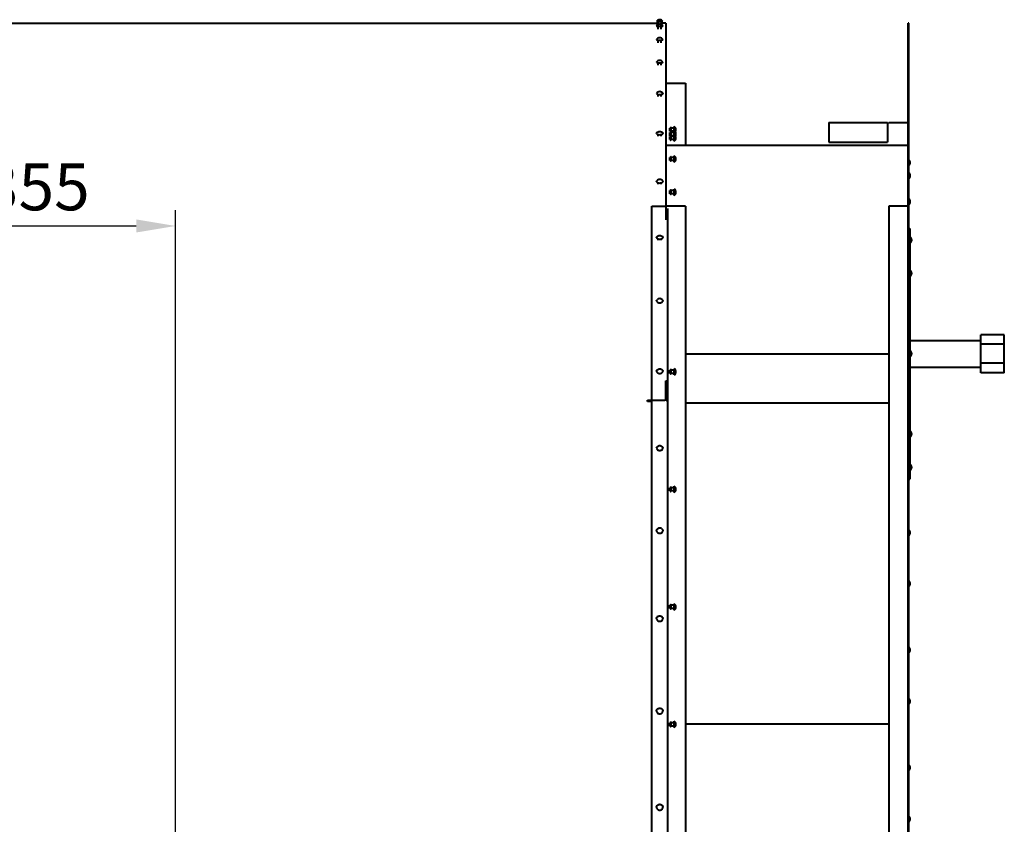
# Model space of a CAD drawing. Units: millimetres. Extents: x -50755 to -33935, y -22436 to -10556.
# Drawn here: x -44084 to -42827, y -18391 to -17365 of the extents above; entities that cross this region are included whole.
import ezdxf

# ---------------------------------------------------------------- set-up
doc = ezdxf.new("R2010")
doc.units = ezdxf.units.MM
doc.layers.add('котел', color=150, linetype='Continuous', lineweight=40)
doc.layers.add('размеры', color=253, linetype='Continuous', lineweight=13)
doc.styles.add('энтророс', font='geniso.shx', dxfattribs={"height": 60})
doc.dimstyles.new('20', dxfattribs={"dimtxt": 60, "dimasz": 50, "dimexe": 20, "dimexo": 0.625, "dimgap": 20, "dimtad": 1, "dimdec": 0, "dimtxsty": 'энтророс', "dimcen": 2.5, "dimadec": 0, "dimazin": 0, "dimtfac": 1, "dimtdec": 0, "dimtmove": 0, "dimatfit": 3, "dimfxl": 1, "dimtfill": 1, "dimarcsym": 0})

# ---------------------------------------------------------------- blocks, each defined once
blk = doc.blocks.new('*D50')
at = {"layer": 'Defpoints', "color": 0, "ltscale": 10, "transparency": 16777216}
for p in [(-43884.8, -17627.9), (-43884.8, -18540.9), (-44239.8, -18840.9)]:
    blk.add_point(p, dxfattribs=at)
at = {"layer": 'размеры', "color": 0, "lineweight": -2, "ltscale": 10, "transparency": 16777216}
for p, q in [((-44239.8, -18840.3), (-44239.8, -17607.9)), ((-43884.8, -18540.3), (-43884.8, -17607.9)), ((-44189.8, -17627.9), (-43934.8, -17627.9))]:
    blk.add_line(p, q, dxfattribs=at)
at = {"layer": 'размеры', "color": 0, "ltscale": 10, "transparency": 16777216}
for points in [[(-44189.8, -17619.5), (-44189.8, -17636.2), (-44239.8, -17627.9)], [(-43934.8, -17619.5), (-43934.8, -17636.2), (-43884.8, -17627.9)]]:
    blk.add_solid(points, dxfattribs=at)
at = {"layer": 'размеры', "color": 0, "ltscale": 10, "transparency": 16777216, "insert": (-44062.3, -17547.9), "char_height": 60, "attachment_point": 2, "style": 'энтророс', "bg_fill": 3, "box_fill_scale": 1.1, "bg_fill_color": 256, "bg_fill_true_color": 13158600, "bg_fill_transparency": 0}
blk.add_mtext('355', dxfattribs=at)
blk = doc.blocks.new('*D54')
at = {"layer": 'Defpoints', "color": 0, "ltscale": 10, "transparency": 16777216}
for p in [(-44563.8, -18317.1), (-43250.1, -19722.2), (-43250.1, -19952.8)]:
    blk.add_point(p, dxfattribs=at)
at = {"layer": 'размеры', "color": 0, "lineweight": -2, "ltscale": 10, "transparency": 16777216}
for p, q in [((-44563.8, -18317.7), (-44563.8, -19742.2)), ((-43250.1, -19952.2), (-43250.1, -19702.2)), ((-44513.8, -19722.2), (-43300.1, -19722.2))]:
    blk.add_line(p, q, dxfattribs=at)
at = {"layer": 'размеры', "color": 0, "ltscale": 10, "transparency": 16777216}
for points in [[(-44513.8, -19713.9), (-44513.8, -19730.6), (-44563.8, -19722.2)], [(-43300.1, -19713.9), (-43300.1, -19730.6), (-43250.1, -19722.2)]]:
    blk.add_solid(points, dxfattribs=at)
at = {"layer": 'размеры', "color": 0, "ltscale": 10, "transparency": 16777216, "insert": (-43833, -19642.2), "char_height": 60, "attachment_point": 2, "style": 'энтророс', "bg_fill": 3, "box_fill_scale": 1.1, "bg_fill_color": 256, "bg_fill_true_color": 13158600, "bg_fill_transparency": 0}
blk.add_mtext('1314', dxfattribs=at)

msp = doc.modelspace()

# ---------------------------------------------------------------- linework, layer by layer
at = {"layer": 'котел'}
for p, q in [((-43270.6, -17366.9), (-43262.6, -17366.9)), ((-43268.6, -17366.9), (-43268.6, -17369.2)), ((-43264.6, -17366.9), (-43264.6, -17369.2)), ((-49629.6, -17369.2), (-43268.6, -17369.2)), ((-43270.6, -17372.7), (-43270.6, -17372.7)), ((-43268.6, -17376.7), (-43268.6, -17373)), ((-43258.8, -17369.2), (-43264.6, -17369.2)), ((-43264.6, -17376.7), (-43264.6, -17373)), ((-43262.6, -17372.7), (-43262.6, -17372.7)), ((-43258.8, -17369.2), (-43258.8, -17602.4)), ((-42948.6, -17368.9), (-42949.3, -17368.9)), ((-42949.3, -20412.9), (-42949.3, -17368.9)), ((-42948.6, -20412.9), (-42948.6, -17368.9)), ((-43270.6, -17390.1), (-43270.6, -17390)), ((-43268.6, -17394), (-43268.6, -17390.7)), ((-43264.6, -17394), (-43264.6, -17390.7)), ((-43262.6, -17390), (-43262.6, -17390.1)), ((-43268.6, -17422.7), (-43268.6, -17419.7)), ((-43264.6, -17422.7), (-43264.6, -17419.7)), ((-43258.8, -17445.8), (-43233.8, -17445.8)), ((-43233.8, -17445.8), (-43233.8, -17524.9)), ((-43268.6, -17462.6), (-43268.6, -17460)), ((-43264.6, -17462.6), (-43264.6, -17460)), ((-43253.1, -17503.1), (-43253.8, -17503.1)), ((-43253.8, -17507.1), (-43253.8, -17503.1)), ((-43253.1, -17507.1), (-43253.1, -17503.1)), ((-43252.1, -17502.4), (-43252.3, -17502.4)), ((-43252.1, -17507.9), (-43252.1, -17502.4)), ((-43248.1, -17503.1), (-43252.1, -17503.1)), ((-43248.1, -17519.7), (-43248.1, -17501.1)), ((-43050.8, -17495.9), (-42975.8, -17495.9)), ((-43050.8, -17495.9), (-43050.8, -17520.9)), ((-42975.8, -17495.9), (-42975.8, -17520.9)), ((-42974.3, -17495.9), (-42949.3, -17495.9)), ((-43268.6, -17513.3), (-43268.6, -17511.2)), ((-43264.6, -17513.3), (-43264.6, -17511.2)), ((-43253.1, -17507.1), (-43253.8, -17507.1)), ((-43253.1, -17508.7), (-43253.8, -17508.7)), ((-43253.8, -17512.7), (-43253.8, -17508.7)), ((-43253.1, -17512.7), (-43253.8, -17512.7)), ((-43253.1, -17513.7), (-43253.8, -17513.7)), ((-43253.8, -17517.7), (-43253.8, -17513.7)), ((-43253.1, -17517.7), (-43253.8, -17517.7)), ((-43253.1, -17512.7), (-43253.1, -17508.7)), ((-43253.1, -17517.7), (-43253.1, -17513.7)), ((-43252.1, -17507.9), (-43252.3, -17507.9)), ((-43252.1, -17508), (-43252.3, -17508)), ((-43252.1, -17512.9), (-43252.3, -17512.9)), ((-43252.1, -17518.4), (-43252.3, -17518.4)), ((-43248.1, -17507.1), (-43252.1, -17507.1)), ((-43252.1, -17518.4), (-43252.1, -17508)), ((-43248.1, -17508.7), (-43252.1, -17508.7)), ((-43248.1, -17512.7), (-43252.1, -17512.7)), ((-43248.1, -17513.7), (-43252.1, -17513.7)), ((-43248.1, -17517.7), (-43252.1, -17517.7)), ((-43258.8, -17524.9), (-42950.8, -17524.9)), ((-43050.8, -17520.9), (-42975.8, -17520.9)), ((-43253.1, -17540.4), (-43253.8, -17540.4)), ((-43253.8, -17544.4), (-43253.8, -17540.4)), ((-43253.1, -17544.4), (-43253.8, -17544.4)), ((-43253.1, -17544.4), (-43253.1, -17540.4)), ((-43252.1, -17539.6), (-43252.3, -17539.6)), ((-43252.1, -17545.1), (-43252.1, -17539.6)), ((-43248.1, -17540.4), (-43252.1, -17540.4)), ((-43248.1, -17544.4), (-43252.1, -17544.4)), ((-43248.1, -17546.4), (-43248.1, -17538.4)), ((-43252.1, -17545.1), (-43252.3, -17545.1)), ((-43268.6, -17574.6), (-43268.6, -17572.8)), ((-43264.6, -17574.6), (-43264.6, -17572.8)), ((-43252.1, -17582.1), (-43252.3, -17582.1)), ((-43252.1, -17587.6), (-43252.1, -17582.1)), ((-43248.1, -17588.8), (-43248.1, -17580.8)), ((-43253.1, -17582.8), (-43253.8, -17582.8)), ((-43253.8, -17586.8), (-43253.8, -17582.8)), ((-43253.1, -17586.8), (-43253.8, -17586.8)), ((-43253.1, -17586.8), (-43253.1, -17582.8)), ((-43252.1, -17587.6), (-43252.3, -17587.6)), ((-43248.1, -17582.8), (-43252.1, -17582.8)), ((-43248.1, -17586.8), (-43252.1, -17586.8)), ((-43276.6, -17602.4), (-43259.3, -17602.4)), ((-43233.8, -17602.4), (-43258.8, -17602.4)), ((-43258.8, -17602.4), (-43258.8, -17620.1)), ((-43233.8, -17602.4), (-43233.8, -20179.5)), ((-42949.3, -17602.4), (-42974.3, -17602.4)), ((-42974.3, -17602.4), (-42974.3, -20179.5)), ((-42948.6, -17602.4), (-42949.3, -17602.4)), ((-42947.9, -17630.9), (-42947.2, -17630.9)), ((-42947.9, -17630.9), (-42947.9, -17644.3)), ((-42947.2, -17630.9), (-42947.2, -17645.8)), ((-43268.6, -17645.8), (-43268.6, -17644.5)), ((-43264.6, -17645.8), (-43264.6, -17644.5)), ((-42948.6, -17640.9), (-42947.9, -17640.9)), ((-42947.9, -17649.7), (-42947.9, -17709.2)), ((-42947.2, -17648.2), (-42947.2, -17710.7)), ((-42947.9, -17714.6), (-42947.9, -17788.8)), ((-42947.2, -17713.1), (-42947.2, -17790.2)), ((-43268.6, -17726.5), (-43268.6, -17725.7)), ((-43264.6, -17726.5), (-43264.6, -17725.7)), ((-42826.8, -17766.7), (-42856.8, -17766.7)), ((-42856.8, -17815.2), (-42856.8, -17766.7)), ((-42826.8, -17815.2), (-42826.8, -17766.7)), ((-42947.2, -17773.9), (-42856.8, -17773.9)), ((-42826.8, -17778.8), (-42856.8, -17778.8)), ((-43233.8, -17791), (-42974.3, -17791)), ((-42947.9, -17794.2), (-42947.9, -17931.8)), ((-42947.2, -17792.7), (-42947.2, -17933.3)), ((-42947.2, -17807.9), (-42856.8, -17807.9)), ((-42826.8, -17803), (-42856.8, -17803)), ((-43268.6, -17816.1), (-43268.6, -17815.7)), ((-43264.6, -17816.1), (-43264.6, -17815.7)), ((-43253.1, -17812), (-43253.8, -17812)), ((-43253.8, -17816), (-43253.8, -17812)), ((-43253.1, -17816), (-43253.8, -17816)), ((-43253.1, -17816), (-43253.1, -17812)), ((-43252.1, -17811.2), (-43252.3, -17811.2)), ((-43252.1, -17816.7), (-43252.3, -17816.7)), ((-43252.1, -17816.7), (-43252.1, -17811.2)), ((-43248.1, -17812), (-43252.1, -17812)), ((-43248.1, -17816), (-43252.1, -17816)), ((-43248.1, -17818), (-43248.1, -17810)), ((-42826.8, -17815.2), (-42856.8, -17815.2)), ((-43258.8, -17825.6), (-43257.3, -17825.6)), ((-43258.8, -17848.6), (-43258.8, -17825.6)), ((-43257.3, -17825.6), (-43257.3, -17848.6)), ((-43282.3, -17850.1), (-43260.3, -17850.1)), ((-43282.3, -17851.8), (-43282.3, -17850.1)), ((-43276.6, -17851.8), (-43282.3, -17851.8)), ((-43233.8, -17853.4), (-42974.3, -17853.4)), ((-42948.6, -17940.9), (-42947.9, -17940.9)), ((-42947.9, -17937.2), (-42947.9, -17950.9)), ((-42947.2, -17935.7), (-42947.2, -17950.9)), ((-42947.9, -17950.9), (-42947.2, -17950.9)), ((-43253.1, -17962), (-43253.8, -17962)), ((-43253.8, -17966), (-43253.8, -17962)), ((-43253.1, -17966), (-43253.8, -17966)), ((-43253.1, -17966), (-43253.1, -17962)), ((-43252.1, -17961.2), (-43252.3, -17961.2)), ((-43252.1, -17966.7), (-43252.3, -17966.7)), ((-43252.1, -17966.7), (-43252.1, -17961.2)), ((-43248.1, -17962), (-43252.1, -17962)), ((-43248.1, -17966), (-43252.1, -17966)), ((-43248.1, -17968), (-43248.1, -17960)), ((-43253.1, -18112), (-43253.8, -18112)), ((-43253.8, -18116), (-43253.8, -18112)), ((-43253.1, -18116), (-43253.8, -18116)), ((-43253.1, -18116), (-43253.1, -18112)), ((-43252.1, -18111.2), (-43252.3, -18111.2)), ((-43252.1, -18116.7), (-43252.3, -18116.7)), ((-43252.1, -18116.7), (-43252.1, -18111.2)), ((-43248.1, -18112), (-43252.1, -18112)), ((-43248.1, -18116), (-43252.1, -18116)), ((-43248.1, -18118), (-43248.1, -18110)), ((-43248.1, -18268), (-43248.1, -18260)), ((-43253.1, -18262), (-43253.8, -18262)), ((-43253.8, -18266), (-43253.8, -18262)), ((-43253.1, -18266), (-43253.8, -18266)), ((-43253.1, -18266), (-43253.1, -18262)), ((-43252.1, -18261.2), (-43252.3, -18261.2)), ((-43252.1, -18266.7), (-43252.3, -18266.7)), ((-43252.1, -18266.7), (-43252.1, -18261.2)), ((-43248.1, -18262), (-43252.1, -18262)), ((-43248.1, -18266), (-43252.1, -18266)), ((-43233.8, -18263.4), (-42974.3, -18263.4))]:
    msp.add_line(p, q, dxfattribs=at)
for centre, radius, start, end in [((-43266.6, -17369.3), 4.66, 30.9586, 149.0414), ((-43266.6, -17375.1), 4.66, 31.09, 148.91), ((-43266.6, -17392.4), 4.66, 31.4903, 148.5097), ((-43266.6, -17421.2), 4.66, 32.1789, 147.8211), ((-43266.6, -17461.1), 4.66, 33.1911, 146.8089), ((-43252.3, -17503.1), 0.75, 90, 180), ((-43250.5, -17505.1), 4.66, 300.9586, 59.0414), ((-43252.3, -17507.1), 0.75, 180, 270), ((-43252.3, -17508.7), 0.75, 90, 180), ((-43252.3, -17512.7), 0.75, 180, 220.036), ((-43252.3, -17513.7), 0.75, 90, 180), ((-43252.3, -17517.7), 0.75, 180, 270), ((-43250.5, -17515.7), 4.66, 300.9586, 59.0414), ((-43250.5, -17510.7), 4.66, 327.8084, 37.1131), ((-43252.3, -17540.4), 0.75, 90, 180), ((-43252.3, -17544.4), 0.75, 180, 270), ((-43250.5, -17542.4), 4.66, 300.9586, 59.0414), ((-42951.7, -17546.9), 4.66, 358.1776, 48.2513), ((-42951.7, -17547.1), 4.66, 311.7487, 48.2513), ((-43266.6, -17573.2), 4.66, 36.4413, 143.5587), ((-42951.7, -17563.2), 4.66, 354.5554, 48.2513), ((-42951.7, -17564.1), 4.66, 311.7487, 48.2513), ((-43252.3, -17582.8), 0.75, 90, 180), ((-43250.5, -17584.8), 4.66, 300.9586, 59.0414), ((-43252.3, -17586.8), 0.75, 180, 270), ((-42951.7, -17596.1), 4.66, 350.9734, 48.2513), ((-42951.7, -17597.5), 4.66, 311.7487, 48.2513), ((-43259.3, -17604.6), 2.3, 78.6133, 89.9234), ((-43259.3, -17604.7), 2.37, 77.4369, 78.6743), ((-42951.7, -17647), 4.66, 311.7487, 48.2513), ((-42949.6, -17645.9), 4.66, 300.9586, 59.0414), ((-42951.7, -17662.2), 4.66, 344.8097, 15.1903), ((-42949.6, -17688.4), 4.66, 300.9586, 59.0414), ((-42951.7, -17711.9), 4.66, 311.7487, 48.2513), ((-43266.6, -17725.3), 4.66, 42.1849, 137.8151), ((-42951.7, -17791.5), 4.66, 311.7487, 48.2513), ((-42949.6, -17790.9), 4.66, 300.9586, 59.0414), ((-43252.3, -17812), 0.75, 90, 180), ((-43252.3, -17816), 0.75, 180, 270), ((-43250.5, -17814), 4.66, 300.9586, 59.0414), ((-42951.7, -17812.2), 4.66, 344.8097, 15.1903), ((-42949.6, -17893.4), 4.66, 300.9586, 59.0414), ((-42951.7, -17934.5), 4.66, 311.7487, 48.2513), ((-42949.6, -17935.9), 4.66, 300.9586, 59.0414), ((-42951.7, -17944.2), 4.66, 35.3431, 44.9722), ((-42951.7, -17944.2), 4.66, 344.8097, 15.1903), ((-42951.7, -17944.2), 4.66, 311.7487, 324.6569), ((-43252.3, -17962), 0.75, 90, 180), ((-43252.3, -17966), 0.75, 180, 270), ((-43250.5, -17964), 4.66, 300.9586, 59.0414), ((-43266.6, -18018.2), 4.66, 63.7486, 116.2514), ((-42951.7, -18019.1), 4.66, 311.7487, 48.2513), ((-42951.7, -18084.5), 4.66, 311.7487, 48.2513), ((-43252.3, -18112), 0.75, 90, 180), ((-43252.3, -18116), 0.75, 180, 270), ((-43250.5, -18114), 4.66, 300.9586, 59.0414), ((-42951.7, -18169.1), 4.66, 311.7487, 48.2513), ((-42951.7, -18234.5), 4.66, 311.7487, 48.2513), ((-43250.5, -18264), 4.66, 300.9586, 59.0414), ((-43252.3, -18262), 0.75, 90, 180), ((-43252.3, -18266), 0.75, 180, 270), ((-42951.7, -18319.1), 4.66, 311.7487, 48.2513), ((-42951.7, -18384.5), 4.66, 311.7487, 48.2513)]:
    msp.add_arc(centre, radius, start, end, dxfattribs=at)
for points, knots in [([(-43270.6, -17372.7), (-43270.6, -17372.7), (-43270.5, -17372.8), (-43270.4, -17372.8), (-43270.3, -17372.9), (-43269.9, -17372.9), (-43269.4, -17373), (-43268.9, -17373), (-43268.6, -17373)], [0, 0, 0, 0, 0.027827, 0.082265, 0.167077, 0.281861, 0.594367, 1, 1, 1, 1]), ([(-43264.6, -17373), (-43264.3, -17373), (-43263.8, -17373), (-43263.2, -17372.9), (-43262.9, -17372.9), (-43262.7, -17372.8), (-43262.6, -17372.8), (-43262.6, -17372.7), (-43262.6, -17372.7)], [0, 0, 0, 0, 0.405633, 0.718139, 0.832923, 0.917735, 0.972173, 1, 1, 1, 1]), ([(-43270.6, -17390.1), (-43270.6, -17390.1), (-43270.5, -17390.2), (-43270.3, -17390.3), (-43269.9, -17390.5), (-43269.4, -17390.6), (-43268.9, -17390.6), (-43268.6, -17390.7)], [0, 0, 0, 0, 0.105102, 0.193071, 0.307311, 0.61079, 1, 1, 1, 1]), ([(-43264.6, -17390.7), (-43264.3, -17390.6), (-43263.8, -17390.6), (-43263.2, -17390.5), (-43262.9, -17390.3), (-43262.7, -17390.2), (-43262.6, -17390.1), (-43262.6, -17390.1)], [0, 0, 0, 0, 0.38921, 0.692689, 0.806929, 0.894898, 1, 1, 1, 1]), ([(-43270.6, -17418.8), (-43270.6, -17418.8), (-43270.6, -17418.7), (-43270.5, -17418.7), (-43270.5, -17418.7)], [0, 0, 0, 0, 0.731229, 1, 1, 1, 1]), ([(-43262.6, -17418.7), (-43262.6, -17418.7), (-43262.6, -17418.7), (-43262.6, -17418.8), (-43262.6, -17418.8)], [0, 0, 0, 0, 0.268771, 1, 1, 1, 1]), ([(-43270.6, -17418.8), (-43270.6, -17418.9), (-43270.5, -17419.1), (-43270.3, -17419.2), (-43269.9, -17419.4), (-43269.4, -17419.6), (-43268.9, -17419.7), (-43268.6, -17419.7)], [0, 0, 0, 0, 0.131399, 0.223801, 0.33797, 0.631019, 1, 1, 1, 1]), ([(-43264.6, -17419.7), (-43264.3, -17419.7), (-43263.8, -17419.6), (-43263.2, -17419.4), (-43262.9, -17419.2), (-43262.7, -17419.1), (-43262.6, -17418.9), (-43262.6, -17418.8)], [0, 0, 0, 0, 0.368981, 0.66203, 0.776199, 0.868601, 1, 1, 1, 1]), ([(-43270.6, -17458.8), (-43270.6, -17458.8), (-43270.6, -17458.7), (-43270.5, -17458.6), (-43270.5, -17458.5)], [0, 0, 0, 0, 0.238384, 1, 1, 1, 1]), ([(-43270.6, -17458.8), (-43270.6, -17459.1), (-43270.2, -17459.4), (-43269.7, -17459.7), (-43269.3, -17459.8), (-43268.9, -17459.9), (-43268.6, -17460)], [0, 0, 0, 0, 0.358814, 0.493607, 0.646452, 1, 1, 1, 1]), ([(-43264.6, -17460), (-43264.3, -17459.9), (-43263.9, -17459.8), (-43263.4, -17459.7), (-43263, -17459.4), (-43262.6, -17459.1), (-43262.6, -17458.8)], [0, 0, 0, 0, 0.353548, 0.506393, 0.641186, 1, 1, 1, 1]), ([(-43262.7, -17458.5), (-43262.7, -17458.5), (-43262.6, -17458.6), (-43262.6, -17458.7), (-43262.6, -17458.8)], [0, 0, 0, 0, 0.268832, 1, 1, 1, 1]), ([(-43270.6, -17509.7), (-43270.6, -17509.7), (-43270.6, -17509.5), (-43270.5, -17509.3), (-43270.4, -17509.2)], [0, 0, 0, 0, 0.238462, 1, 1, 1, 1]), ([(-43270.6, -17509.7), (-43270.6, -17509.8), (-43270.5, -17510.2), (-43270, -17510.6), (-43269.4, -17510.9), (-43268.9, -17511.1), (-43268.6, -17511.2)], [0, 0, 0, 0, 0.174597, 0.392023, 0.668366, 1, 1, 1, 1]), ([(-43270.4, -17509.2), (-43270, -17508.6), (-43268.8, -17507.6), (-43266.6, -17507), (-43264.3, -17507.6), (-43263.2, -17508.6), (-43262.7, -17509.2)], [0, 0, 0, 0, 0.250029, 0.500027, 0.750007, 1, 1, 1, 1]), ([(-43264.6, -17511.2), (-43264.3, -17511.1), (-43263.8, -17510.9), (-43263.1, -17510.6), (-43262.7, -17510.2), (-43262.6, -17509.8), (-43262.6, -17509.7)], [0, 0, 0, 0, 0.331634, 0.607977, 0.825403, 1, 1, 1, 1]), ([(-43262.7, -17509.2), (-43262.7, -17509.3), (-43262.6, -17509.4), (-43262.6, -17509.6), (-43262.6, -17509.7)], [0, 0, 0, 0, 0.26896, 1, 1, 1, 1]), ([(-43270.6, -17571.1), (-43270.6, -17571), (-43270.6, -17570.8), (-43270.4, -17570.5), (-43270.3, -17570.4)], [0, 0, 0, 0, 0.238555, 1, 1, 1, 1]), ([(-43270.6, -17571.1), (-43270.6, -17571.3), (-43270.5, -17571.7), (-43270, -17572.1), (-43269.4, -17572.5), (-43268.9, -17572.7), (-43268.6, -17572.8)], [0, 0, 0, 0, 0.190714, 0.413822, 0.684017, 1, 1, 1, 1]), ([(-43264.6, -17572.8), (-43264.3, -17572.7), (-43263.8, -17572.5), (-43263.1, -17572.1), (-43262.7, -17571.7), (-43262.6, -17571.3), (-43262.6, -17571.1)], [0, 0, 0, 0, 0.315983, 0.586178, 0.809286, 1, 1, 1, 1]), ([(-43262.8, -17570.4), (-43262.8, -17570.4), (-43262.7, -17570.7), (-43262.6, -17570.9), (-43262.6, -17571.1)], [0, 0, 0, 0, 0.26917, 1, 1, 1, 1]), ([(-43270.6, -17642.5), (-43270.6, -17642.4), (-43270.5, -17642), (-43270.3, -17641.7), (-43270.2, -17641.6)], [0, 0, 0, 0, 0.479337, 1, 1, 1, 1]), ([(-43270.6, -17642.5), (-43270.6, -17642.7), (-43270.5, -17643.2), (-43270, -17643.7), (-43269.4, -17644.2), (-43268.9, -17644.4), (-43268.6, -17644.5)], [0, 0, 0, 0, 0.203783, 0.432031, 0.697385, 1, 1, 1, 1]), ([(-43270.2, -17641.6), (-43269.8, -17641), (-43268.7, -17640.1), (-43266.6, -17639.7), (-43264.5, -17640.1), (-43263.4, -17641), (-43263, -17641.6)], [0, 0, 0, 0, 0.250035, 0.500035, 0.750012, 1, 1, 1, 1]), ([(-43264.6, -17644.5), (-43264.3, -17644.4), (-43263.8, -17644.2), (-43263.1, -17643.7), (-43262.7, -17643.2), (-43262.6, -17642.7), (-43262.6, -17642.5)], [0, 0, 0, 0, 0.302615, 0.567969, 0.796217, 1, 1, 1, 1]), ([(-43263, -17641.6), (-43262.8, -17641.7), (-43262.7, -17642), (-43262.6, -17642.4), (-43262.6, -17642.5)], [0, 0, 0, 0, 0.520663, 1, 1, 1, 1]), ([(-43270.6, -17723.5), (-43270.6, -17723.2), (-43270.5, -17722.8), (-43270.2, -17722.3), (-43270, -17722.2)], [0, 0, 0, 0, 0.479122, 1, 1, 1, 1]), ([(-43270.6, -17723.5), (-43270.6, -17723.7), (-43270.5, -17724.2), (-43270.1, -17724.8), (-43269.4, -17725.3), (-43268.9, -17725.6), (-43268.6, -17725.7)], [0, 0, 0, 0, 0.214335, 0.44707, 0.708642, 1, 1, 1, 1]), ([(-43264.6, -17725.7), (-43264.3, -17725.6), (-43263.8, -17725.3), (-43263.1, -17724.8), (-43262.7, -17724.2), (-43262.6, -17723.7), (-43262.6, -17723.5)], [0, 0, 0, 0, 0.291358, 0.55293, 0.785665, 1, 1, 1, 1]), ([(-43263.1, -17722.2), (-43263, -17722.3), (-43262.7, -17722.8), (-43262.6, -17723.2), (-43262.6, -17723.5)], [0, 0, 0, 0, 0.520878, 1, 1, 1, 1]), ([(-43270.6, -17813.3), (-43270.6, -17813), (-43270.4, -17812.3), (-43270, -17811.8), (-43269.8, -17811.6)], [0, 0, 0, 0, 0.478803, 1, 1, 1, 1]), ([(-43270.6, -17813.3), (-43270.6, -17813.5), (-43270.5, -17814), (-43270.1, -17814.7), (-43269.4, -17815.3), (-43268.9, -17815.6), (-43268.6, -17815.7)], [0, 0, 0, 0, 0.22284, 0.459402, 0.718026, 1, 1, 1, 1]), ([(-43269.8, -17811.6), (-43269.4, -17811.2), (-43268.3, -17810.5), (-43266.6, -17810.2), (-43264.8, -17810.5), (-43263.8, -17811.2), (-43263.4, -17811.6)], [0, 0, 0, 0, 0.250012, 0.500029, 0.750021, 1, 1, 1, 1]), ([(-43268.6, -17815.7), (-43268.3, -17815.9), (-43267, -17816.2), (-43265.5, -17816.1), (-43264.6, -17815.7)], [0, 0, 0, 0, 0.247978, 1, 1, 1, 1]), ([(-43264.6, -17815.7), (-43264.3, -17815.6), (-43263.8, -17815.3), (-43263.1, -17814.7), (-43262.7, -17814), (-43262.6, -17813.5), (-43262.6, -17813.3)], [0, 0, 0, 0, 0.281974, 0.540598, 0.77716, 1, 1, 1, 1]), ([(-43263.4, -17811.6), (-43263.1, -17811.8), (-43262.7, -17812.3), (-43262.6, -17813), (-43262.6, -17813.3)], [0, 0, 0, 0, 0.521197, 1, 1, 1, 1]), ([(-43260.3, -17850.1), (-43259.9, -17850.1), (-43259, -17849.7), (-43258.8, -17848.9), (-43258.8, -17848.6)], [0, 0, 0, 0, 0.543782, 1, 1, 1, 1]), ([(-43257.3, -17848.6), (-43257.3, -17848.8), (-43257.4, -17849.9), (-43258.1, -17850.9), (-43258.8, -17851.3)], [0, 0, 0, 0, 0.238295, 1, 1, 1, 1]), ([(-43269.4, -17909.1), (-43269, -17908.8), (-43268.1, -17908.3), (-43266.6, -17908.1), (-43265.1, -17908.3), (-43264.2, -17908.8), (-43263.8, -17909.1)], [0, 0, 0, 0, 0.250007, 0.500015, 0.750011, 1, 1, 1, 1]), ([(-43270.6, -17911.3), (-43270.6, -17910.9), (-43270.3, -17910), (-43269.7, -17909.4), (-43269.4, -17909.1)], [0, 0, 0, 0, 0.478273, 1, 1, 1, 1]), ([(-43270.6, -17911.3), (-43270.6, -17911.7), (-43270.3, -17912.6), (-43269.4, -17913.6), (-43268.1, -17914.2), (-43266.6, -17914.4), (-43265.1, -17914.2), (-43263.7, -17913.6), (-43262.8, -17912.6), (-43262.6, -17911.7), (-43262.6, -17911.3)], [0, 0, 0, 0, 0.109404, 0.228526, 0.360172, 0.5, 0.639828, 0.771474, 0.890596, 1, 1, 1, 1]), ([(-43263.8, -17909.1), (-43263.4, -17909.4), (-43262.8, -17910), (-43262.6, -17910.9), (-43262.6, -17911.3)], [0, 0, 0, 0, 0.521727, 1, 1, 1, 1]), ([(-43270.6, -18016.8), (-43270.6, -18016.5), (-43270.5, -18015.9), (-43270, -18014.8), (-43269.2, -18014.2), (-43268.6, -18014)], [0, 0, 0, 0, 0.236495, 0.480081, 1, 1, 1, 1]), ([(-43270.6, -18016.8), (-43270.6, -18017.2), (-43270.4, -18018.1), (-43269.4, -18019.2), (-43268.1, -18019.9), (-43266.6, -18020.1), (-43265, -18019.9), (-43263.7, -18019.2), (-43262.8, -18018.1), (-43262.6, -18017.2), (-43262.6, -18016.8)], [0, 0, 0, 0, 0.113339, 0.233832, 0.363773, 0.5, 0.636227, 0.766168, 0.886661, 1, 1, 1, 1]), ([(-43264.5, -18014), (-43264, -18014.2), (-43263.2, -18014.8), (-43262.7, -18015.9), (-43262.6, -18016.5), (-43262.6, -18016.8)], [0, 0, 0, 0, 0.519919, 0.763505, 1, 1, 1, 1]), ([(-43270.6, -18128.9), (-43270.6, -18128.5), (-43270.4, -18127.5), (-43269.5, -18126.4), (-43268.1, -18125.6), (-43266.6, -18125.4), (-43265, -18125.6), (-43263.7, -18126.4), (-43262.8, -18127.5), (-43262.6, -18128.5), (-43262.6, -18128.9)], [0, 0, 0, 0, 0.116609, 0.2383, 0.366836, 0.5, 0.633164, 0.7617, 0.883391, 1, 1, 1, 1]), ([(-43270.6, -18128.9), (-43270.6, -18129.4), (-43270.4, -18130.3), (-43269.5, -18131.5), (-43268.1, -18132.2), (-43266.6, -18132.5), (-43265, -18132.2), (-43263.7, -18131.5), (-43262.8, -18130.3), (-43262.6, -18129.4), (-43262.6, -18128.9)], [0, 0, 0, 0, 0.116609, 0.2383, 0.366836, 0.5, 0.633164, 0.7617, 0.883391, 1, 1, 1, 1]), ([(-43270.6, -18246.8), (-43270.6, -18246.4), (-43270.4, -18245.4), (-43269.5, -18244.2), (-43268.1, -18243.4), (-43266.6, -18243.1), (-43265, -18243.4), (-43263.7, -18244.2), (-43262.8, -18245.4), (-43262.6, -18246.4), (-43262.6, -18246.8)], [0, 0, 0, 0, 0.119275, 0.241981, 0.369382, 0.5, 0.630618, 0.758019, 0.880725, 1, 1, 1, 1]), ([(-43270.6, -18246.8), (-43270.6, -18247.3), (-43270.4, -18248.3), (-43269.5, -18249.5), (-43268.1, -18250.3), (-43266.6, -18250.6), (-43265, -18250.3), (-43263.7, -18249.5), (-43262.8, -18248.3), (-43262.6, -18247.3), (-43262.6, -18246.8)], [0, 0, 0, 0, 0.119275, 0.241981, 0.369382, 0.5, 0.630618, 0.758019, 0.880725, 1, 1, 1, 1])]:
    msp.add_open_spline(points, degree=3, knots=knots, dxfattribs=at)
for points in [[(-43268.6, -17373), (-43267.9, -17373), (-43266.6, -17373.1), (-43265.2, -17373), (-43264.6, -17373)], [(-43268.6, -17390.7), (-43267.9, -17390.7), (-43266.6, -17390.8), (-43265.2, -17390.7), (-43264.6, -17390.7)], [(-43268.6, -17419.7), (-43267.9, -17419.8), (-43266.6, -17419.9), (-43265.2, -17419.8), (-43264.6, -17419.7)], [(-43268.6, -17460), (-43267.9, -17460.1), (-43266.6, -17460.2), (-43265.2, -17460.1), (-43264.6, -17460)], [(-43268.6, -17511.2), (-43267.9, -17511.3), (-43266.6, -17511.5), (-43265.2, -17511.3), (-43264.6, -17511.2)], [(-43268.6, -17572.8), (-43267.9, -17573), (-43266.6, -17573.2), (-43265.2, -17573), (-43264.6, -17572.8)], [(-43268.6, -17644.5), (-43267.9, -17644.7), (-43266.6, -17644.9), (-43265.2, -17644.7), (-43264.6, -17644.5)], [(-43268.6, -17725.7), (-43268, -17725.9), (-43266.6, -17726.1), (-43265.2, -17725.9), (-43264.6, -17725.7)]]:
    msp.add_open_spline(points, degree=3, dxfattribs=at)

# ---------------------------------------------------------------- dimensions: what is measured, and where the dimension line sits
at = {"layer": 'размеры', "ltscale": 10}
dim = msp.add_linear_dim(base=(-43884.8, -17627.9), p1=(-44239.8, -18840.9), p2=(-43884.8, -18540.9), dimstyle='20', dxfattribs=at)
dim.commit()
dim.dimension.update_dxf_attribs({"geometry": '*D50', "text_midpoint": (-44062.3, -17627.9), "dimtype": 160})

# ---------------------------------------------------------------- next in the draw order: dimensions: what is measured, and where the dimension line sits
dim = msp.add_linear_dim(base=(-43250.1, -19722.2), p1=(-44563.8, -18317.1), p2=(-43250.1, -19952.8), dimstyle='20', dxfattribs=at)
dim.commit()
dim.dimension.update_dxf_attribs({"geometry": '*D54', "text_midpoint": (-43833, -19722.2), "dimtype": 160})

# ---------------------------------------------------------------- next in the draw order: linework, layer by layer
at = {"layer": 'котел'}
for p, q in [((-43276.6, -20179.5), (-43276.6, -17602.4)), ((-43256.6, -17605.5), (-43256.6, -20176.3))]:
    msp.add_line(p, q, dxfattribs=at)
for points in [[(-43270.6, -18369.7), (-43270.6, -18369.2), (-43270.4, -18368.2), (-43269.5, -18366.9), (-43268.1, -18366.1), (-43266.6, -18365.8), (-43265, -18366.1), (-43263.7, -18366.9), (-43262.8, -18368.2), (-43262.6, -18369.2), (-43262.6, -18369.7)], [(-43270.6, -18369.7), (-43270.6, -18370.2), (-43270.4, -18371.2), (-43269.5, -18372.4), (-43268.1, -18373.2), (-43266.6, -18373.5), (-43265, -18373.2), (-43263.7, -18372.4), (-43262.8, -18371.2), (-43262.6, -18370.2), (-43262.6, -18369.7)]]:
    msp.add_open_spline(points, degree=3, knots=[0, 0, 0, 0, 0.121389, 0.244924, 0.371432, 0.5, 0.628568, 0.755076, 0.878611, 1, 1, 1, 1], dxfattribs=at)

doc.saveas('drawing.dxf')
